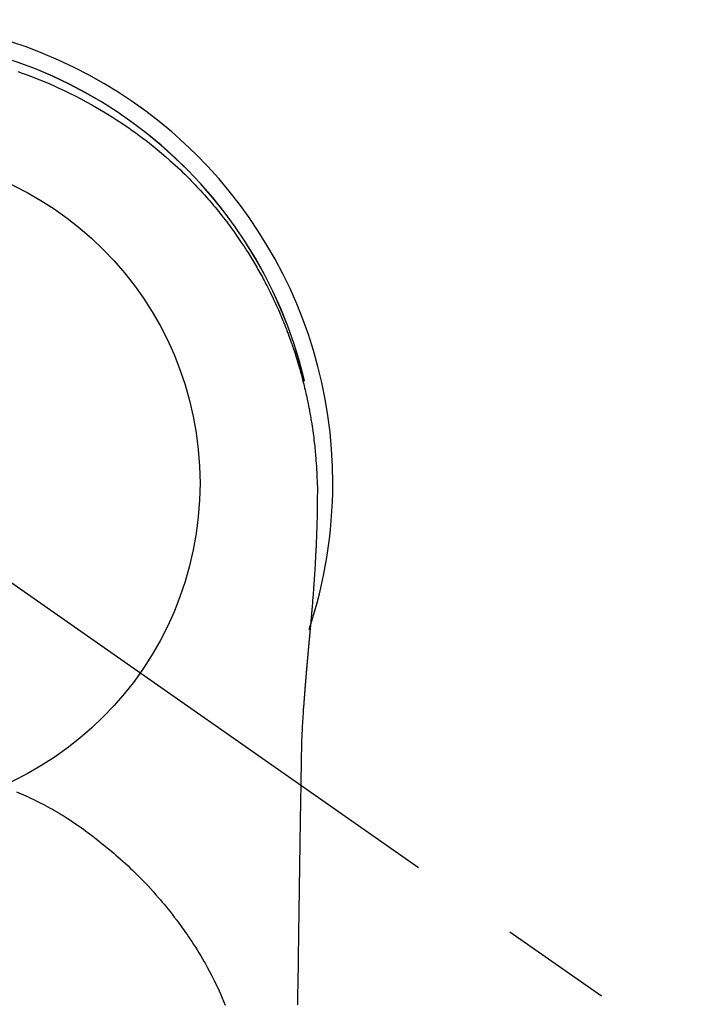
# Model space of a CAD drawing. Extents: x 0 to 26473, y -25 to 8845.
# Drawn here: x 16153 to 16192, y 6764 to 6819 of the extents above; entities that cross this region are included whole.
import ezdxf

# ---------------------------------------------------------------- set-up
doc = ezdxf.new("R2010")
doc.units = 0
doc.header["$LTSCALE"] = 50
doc.header["$MEASUREMENT"] = 0
doc.linetypes.add('CENTER2', pattern=[1.125, 0.75, -0.125, 0.125, -0.125])
doc.layers.get('0').update_dxf_attribs({"linetype": 'CONTINUOUS'})
doc.layers.get('DEFPOINTS').update_dxf_attribs({"color": 146, "linetype": 'CONTINUOUS'})
doc.layers.add('150-機器', color=8, linetype='CONTINUOUS')
doc.layers.add('160-文字', color=254, linetype='CONTINUOUS')
doc.styles.add('KH001', font='txt')
doc.dimstyles.new('KH1xx030', dxfattribs={"dimscale": 30, "dimtxt": 2, "dimasz": 0.6, "dimexe": 0.3, "dimexo": 1.2, "dimgap": 0.5, "dimtad": 3, "dimdec": 1, "dimdsep": 46, "dimlunit": 6, "dimtxsty": 'KH001', "dimblk": 'DOT', "dimcen": 1, "dimdle": 1, "dimclrd": 256, "dimclre": 256, "dimclrt": 256, "dimadec": 0, "dimazin": 0, "dimtfac": 1, "dimtdec": 1, "dimtix": 1, "dimtmove": 2, "dimatfit": 3, "dimldrblk": 'CLOSEDBLANK', "dimfxl": 1, "dimtolj": 1, "dimtzin": 0, "dimlwd": -1, "dimlwe": -1, "dimarcsym": 0})

# ---------------------------------------------------------------- blocks, each defined once
blk = doc.blocks.new('_ClosedBlank')
at = {"color": 0, "linetype": 'ByBlock', "lineweight": -2}
for p, q in [((-1, 0.1667), (0, 0)), ((-1, 0.1667), (-1, -0.1667)), ((0, 0), (-1, -0.1667))]:
    blk.add_line(p, q, dxfattribs=at)
blk = doc.blocks.new('_Dot')
at = {"color": 0, "linetype": 'ByBlock', "lineweight": -2}
blk.add_line((-0.5, 0), (-1, 0), dxfattribs=at)
at = {"color": 0, "linetype": 'ByBlock', "const_width": 0.5}
blk.add_lwpolyline([(-0.25, 0, 1), (0.25, 0, 1)], format="xyb", close=True, dxfattribs=at)
blk = doc.blocks.new('F402_H')
at = {"layer": '150-機器', "color": 13, "linetype": 'CENTER2'}
blk.add_line((0, 0), (244.018, -170.863), dxfattribs=at)
at = {"layer": '150-機器', "color": 13, "linetype": 'Continuous'}
for points in [[(8.31, 23.029), (8.54, 22.948), (8.768, 22.865), (9.078, 22.749), (9.386, 22.629), (9.693, 22.505), (9.998, 22.377), (10.301, 22.245), (10.602, 22.109), (10.901, 21.969), (11.198, 21.825), (11.513, 21.668), (11.825, 21.507), (12.136, 21.341), (12.444, 21.171), (12.673, 21.04), (12.9, 20.908), (13.126, 20.773), (13.351, 20.635), (13.593, 20.484), (13.833, 20.33), (14.072, 20.174), (14.309, 20.015), (14.508, 19.878), (14.705, 19.739), (14.902, 19.599), (15.097, 19.456), (15.292, 19.311), (15.486, 19.164), (15.678, 19.015), (15.869, 18.864), (16.109, 18.668), (16.347, 18.469), (16.583, 18.267), (16.816, 18.062), (16.964, 17.929), (17.11, 17.796), (17.256, 17.661), (17.4, 17.524), (17.528, 17.403), (17.654, 17.28), (17.779, 17.156), (17.903, 17.031), (18.011, 16.922), (18.118, 16.812), (18.224, 16.701), (18.33, 16.589), (18.434, 16.477), (18.538, 16.365), (18.641, 16.251), (18.743, 16.138), (18.845, 16.023), (18.946, 15.908), (19.046, 15.793), (19.146, 15.676), (19.244, 15.56), (19.342, 15.442), (19.439, 15.324), (19.535, 15.206), (19.63, 15.087), (19.725, 14.967), (19.819, 14.847), (19.912, 14.726), (19.991, 14.622), (20.07, 14.518), (20.148, 14.413), (20.225, 14.308), (20.286, 14.224), (20.346, 14.14), (20.407, 14.056), (20.466, 13.971), (20.581, 13.807), (20.695, 13.641), (20.807, 13.475), (20.918, 13.308), (20.966, 13.235), (21.013, 13.162), (21.061, 13.09), (21.108, 13.016), (21.166, 12.925), (21.224, 12.833), (21.281, 12.741), (21.338, 12.648), (21.394, 12.556), (21.45, 12.463), (21.505, 12.37), (21.56, 12.276), (21.615, 12.183), (21.67, 12.089), (21.724, 11.995), (21.777, 11.901), (21.831, 11.806), (21.884, 11.712), (21.936, 11.617), (21.988, 11.521), (22.04, 11.426), (22.091, 11.331), (22.141, 11.235), (22.191, 11.139), (22.231, 11.062), (22.271, 10.985), (22.31, 10.908), (22.349, 10.83), (22.417, 10.694), (22.484, 10.558), (22.55, 10.422), (22.616, 10.285), (22.671, 10.167), (22.726, 10.049), (22.78, 9.931), (22.833, 9.812), (22.886, 9.693), (22.938, 9.574), (22.99, 9.455), (23.041, 9.335), (23.082, 9.235), (23.124, 9.135), (23.165, 9.034), (23.206, 8.934), (23.238, 8.853), (23.27, 8.773), (23.302, 8.692), (23.333, 8.611), (23.357, 8.55), (23.38, 8.49), (23.403, 8.429), (23.426, 8.368), (23.472, 8.246), (23.516, 8.123), (23.56, 8.001), (23.604, 7.878), (23.633, 7.796), (23.661, 7.714), (23.69, 7.632), (23.718, 7.55), (23.759, 7.426), (23.799, 7.303), (23.839, 7.178), (23.878, 7.054), (23.917, 6.93), (23.955, 6.805), (23.993, 6.681), (24.03, 6.556), (24.054, 6.472), (24.078, 6.388), (24.102, 6.304), (24.126, 6.22), (24.172, 6.053), (24.216, 5.884), (24.26, 5.716), (24.302, 5.547), (24.328, 5.441), (24.354, 5.336), (24.379, 5.23), (24.403, 5.123), (24.428, 5.017), (24.452, 4.911), (24.475, 4.804), (24.498, 4.698), (24.515, 4.612), (24.533, 4.527), (24.55, 4.441), (24.567, 4.355), (24.576, 4.313), (24.585, 4.27), (24.593, 4.228), (24.601, 4.185), (24.61, 4.142), (24.618, 4.099), (24.625, 4.056), (24.633, 4.013), (24.649, 3.927), (24.664, 3.841), (24.679, 3.755), (24.694, 3.669), (24.709, 3.583), (24.723, 3.497), (24.737, 3.411), (24.751, 3.324), (24.771, 3.194), (24.79, 3.065), (24.809, 2.935), (24.827, 2.805), (24.844, 2.674), (24.86, 2.544), (24.876, 2.413), (24.892, 2.283), (24.904, 2.174), (24.916, 2.065), (24.927, 1.956), (24.938, 1.847), (24.949, 1.737), (24.959, 1.628), (24.968, 1.519), (24.977, 1.409), (24.989, 1.256), (25, 1.103), (25.011, 0.949), (25.02, 0.796), (25.024, 0.73), (25.028, 0.664), (25.031, 0.598), (25.034, 0.533), (25.038, 0.445), (25.041, 0.357), (25.044, 0.269), (25.048, 0.18), (25.053, 0.092), (25.058, 0.003), (25.062, -0.085), (25.065, -0.174), (25.066, -0.242), (25.066, -0.311), (25.066, -0.38), (25.065, -0.449), (25.065, -0.557), (25.064, -0.664), (25.064, -0.772), (25.063, -0.88), (25.063, -0.958), (25.062, -1.036), (25.061, -1.114), (25.06, -1.192), (25.059, -1.246), (25.059, -1.3), (25.058, -1.353), (25.057, -1.407), (25.056, -1.491), (25.054, -1.575), (25.053, -1.659), (25.051, -1.743), (25.05, -1.81), (25.049, -1.876), (25.048, -1.942), (25.046, -2.009), (25.044, -2.087), (25.042, -2.165), (25.04, -2.243), (25.037, -2.321), (25.035, -2.391), (25.033, -2.46), (25.031, -2.53), (25.029, -2.6), (25.026, -2.681), (25.023, -2.762), (25.02, -2.842), (25.017, -2.923), (25.015, -2.989), (25.012, -3.054), (25.01, -3.119), (25.007, -3.185), (25.005, -3.25), (25.002, -3.316), (24.999, -3.381), (24.996, -3.447), (24.993, -3.519), (24.99, -3.591), (24.986, -3.663), (24.982, -3.735), (24.98, -3.79), (24.977, -3.844), (24.974, -3.899), (24.971, -3.954), (24.967, -4.046), (24.962, -4.138), (24.957, -4.23), (24.952, -4.323), (24.949, -4.378), (24.946, -4.434), (24.943, -4.489), (24.939, -4.545), (24.935, -4.618), (24.931, -4.69), (24.927, -4.763), (24.923, -4.835), (24.917, -4.922), (24.912, -5.009), (24.906, -5.096), (24.901, -5.183), (24.894, -5.282), (24.887, -5.381), (24.881, -5.48), (24.874, -5.579), (24.87, -5.634), (24.866, -5.689), (24.862, -5.745), (24.858, -5.8), (24.852, -5.874), (24.847, -5.948), (24.842, -6.022), (24.837, -6.096), (24.83, -6.181), (24.824, -6.265), (24.817, -6.35), (24.811, -6.435), (24.803, -6.536), (24.794, -6.638), (24.786, -6.739), (24.778, -6.841)], [(24.347, 5.709), (24.345, 5.717), (24.344, 5.72), (24.343, 5.724), (24.342, 5.728), (24.341, 5.731), (24.341, 5.735), (24.34, 5.739), (24.339, 5.742), (24.338, 5.746), (24.337, 5.75), (24.336, 5.753), (24.336, 5.757), (24.335, 5.76), (24.334, 5.764), (24.333, 5.768), (24.332, 5.771), (24.331, 5.775), (24.33, 5.779), (24.33, 5.782), (24.329, 5.786), (24.328, 5.789), (24.327, 5.793), (24.326, 5.797), (24.325, 5.8), (24.324, 5.804), (24.323, 5.808), (24.323, 5.811), (24.322, 5.815), (24.321, 5.819), (24.32, 5.822), (24.319, 5.826), (24.318, 5.829), (24.317, 5.833), (24.317, 5.836), (24.316, 5.839), (24.315, 5.843), (24.314, 5.847), (24.313, 5.85), (24.312, 5.854), (24.311, 5.858), (24.31, 5.861), (24.31, 5.865), (24.309, 5.868), (24.308, 5.872), (24.307, 5.876), (24.306, 5.879), (24.305, 5.883), (24.304, 5.887), (24.303, 5.89), (24.303, 5.894), (24.302, 5.897), (24.301, 5.901), (24.3, 5.905), (24.299, 5.908), (24.298, 5.912), (24.297, 5.916), (24.296, 5.919), (24.296, 5.923), (24.295, 5.927), (24.294, 5.93), (24.293, 5.934), (24.292, 5.937), (24.291, 5.941), (24.29, 5.945), (24.289, 5.948), (24.289, 5.952), (24.288, 5.956), (24.287, 5.959), (24.286, 5.963), (24.285, 5.967), (24.284, 5.97), (24.283, 5.974), (24.282, 5.977), (24.281, 5.981), (24.281, 5.985), (24.28, 5.988), (24.279, 5.992), (24.278, 5.996), (24.277, 5.999), (24.276, 6.003), (24.275, 6.007), (24.274, 6.01), (24.273, 6.014), (24.272, 6.017), (24.272, 6.021), (24.271, 6.025), (24.27, 6.028), (24.269, 6.032), (24.268, 6.036), (24.267, 6.039), (24.266, 6.043), (24.265, 6.047), (24.264, 6.05), (24.263, 6.054), (24.263, 6.057), (24.262, 6.061), (24.261, 6.065), (24.26, 6.068), (24.259, 6.072), (24.258, 6.076), (24.257, 6.079), (24.256, 6.083), (24.255, 6.087), (24.254, 6.09), (24.253, 6.094), (24.253, 6.097), (24.252, 6.101), (24.251, 6.105), (24.25, 6.108), (24.249, 6.112), (24.248, 6.116), (24.247, 6.119), (24.246, 6.123), (24.245, 6.127), (24.244, 6.13), (24.243, 6.134), (24.243, 6.137), (24.242, 6.141), (24.241, 6.145), (24.24, 6.148), (24.239, 6.152), (24.238, 6.156), (24.237, 6.159), (24.236, 6.163), (24.235, 6.167), (24.234, 6.17), (24.233, 6.174), (24.232, 6.177), (24.232, 6.181), (24.231, 6.185), (24.23, 6.188), (24.229, 6.192), (24.228, 6.196), (24.227, 6.199), (24.226, 6.203), (24.225, 6.207), (24.224, 6.21), (24.223, 6.213), (24.222, 6.216), (24.221, 6.22), (24.22, 6.224), (24.219, 6.227), (24.219, 6.231), (24.218, 6.235), (24.217, 6.238), (24.216, 6.242), (24.215, 6.245), (24.214, 6.249), (24.213, 6.253), (24.212, 6.256), (24.211, 6.26), (24.21, 6.264), (24.209, 6.267), (24.208, 6.271), (24.207, 6.275), (24.206, 6.278), (24.205, 6.282), (24.204, 6.285), (24.204, 6.289), (24.203, 6.293), (24.202, 6.296), (24.201, 6.3), (24.2, 6.304), (24.199, 6.307), (24.198, 6.311), (24.197, 6.315), (24.196, 6.318), (24.195, 6.322), (24.194, 6.325), (24.193, 6.329), (24.192, 6.333), (24.191, 6.336), (24.19, 6.34), (24.189, 6.344), (24.188, 6.347), (24.187, 6.351), (24.187, 6.355), (24.186, 6.358), (24.185, 6.362), (24.184, 6.365), (24.183, 6.369), (24.182, 6.373), (24.181, 6.376), (24.18, 6.38), (24.179, 6.384), (24.178, 6.387), (24.177, 6.391), (24.176, 6.394), (24.175, 6.398), (24.174, 6.402), (24.173, 6.405), (24.172, 6.409), (24.171, 6.413), (24.17, 6.416), (24.169, 6.42), (24.168, 6.424), (24.167, 6.427), (24.166, 6.431), (24.165, 6.434), (24.165, 6.438), (24.164, 6.442), (24.163, 6.445), (24.162, 6.449), (24.161, 6.453), (24.16, 6.456), (24.159, 6.46), (24.158, 6.464), (24.157, 6.467), (24.156, 6.471), (24.155, 6.474), (24.154, 6.478), (24.153, 6.482), (24.152, 6.485), (24.151, 6.489), (24.15, 6.493), (24.149, 6.496), (24.148, 6.5), (24.147, 6.503), (24.146, 6.507), (24.145, 6.511), (24.144, 6.514), (24.143, 6.518), (24.142, 6.522), (24.141, 6.525), (24.14, 6.529), (24.139, 6.532), (24.138, 6.536), (24.137, 6.54), (24.136, 6.543), (24.135, 6.547), (24.134, 6.551), (24.133, 6.554), (24.132, 6.558), (24.131, 6.562), (24.13, 6.565), (24.129, 6.569), (24.128, 6.572), (24.127, 6.576), (24.127, 6.58), (24.126, 6.583), (24.125, 6.587), (24.124, 6.59), (24.123, 6.593), (24.122, 6.597), (24.121, 6.6), (24.12, 6.604), (24.119, 6.608), (24.118, 6.611), (24.117, 6.615), (24.116, 6.619), (24.115, 6.622), (24.114, 6.626), (24.113, 6.629), (24.112, 6.633), (24.111, 6.637), (24.11, 6.64), (24.109, 6.644), (24.108, 6.648), (24.107, 6.651), (24.106, 6.655), (24.105, 6.658), (24.104, 6.662), (24.103, 6.666), (24.102, 6.669), (24.101, 6.673), (24.1, 6.677), (24.099, 6.68), (24.098, 6.684), (24.097, 6.687), (24.096, 6.691), (24.095, 6.695), (24.094, 6.698), (24.093, 6.702), (24.092, 6.706), (24.091, 6.709), (24.09, 6.713), (24.089, 6.716), (24.088, 6.72), (24.087, 6.724), (24.086, 6.727), (24.085, 6.731), (24.084, 6.735), (24.083, 6.738), (24.082, 6.742), (24.081, 6.745), (24.08, 6.749), (24.079, 6.753), (24.078, 6.756), (24.077, 6.76), (24.076, 6.764), (24.074, 6.767), (24.073, 6.771), (24.072, 6.774), (24.071, 6.778), (24.07, 6.782), (24.069, 6.785), (24.069, 6.789), (24.068, 6.793), (24.067, 6.796), (24.066, 6.8), (24.065, 6.803), (24.064, 6.807), (24.063, 6.811), (24.062, 6.814), (24.061, 6.818), (24.06, 6.821), (24.059, 6.825), (24.058, 6.829), (24.057, 6.832), (24.056, 6.836), (24.055, 6.84), (24.054, 6.843), (24.053, 6.847), (24.052, 6.85), (24.051, 6.854), (24.05, 6.858), (24.049, 6.861), (24.048, 6.865), (24.047, 6.869), (24.046, 6.872), (24.045, 6.876), (24.044, 6.879), (24.043, 6.883), (24.042, 6.887), (24.041, 6.89), (24.04, 6.894), (24.039, 6.897), (24.038, 6.901), (24.037, 6.905), (24.036, 6.908), (24.034, 6.912), (24.033, 6.916), (24.032, 6.919), (24.031, 6.923), (24.03, 6.926), (24.029, 6.93), (24.028, 6.934), (24.027, 6.937), (24.026, 6.941), (24.025, 6.944), (24.024, 6.948), (24.023, 6.952), (24.022, 6.955), (24.021, 6.959), (24.02, 6.963), (24.019, 6.965), (24.018, 6.969), (24.017, 6.972), (24.016, 6.976), (24.015, 6.98), (24.014, 6.983), (24.013, 6.987), (24.012, 6.99), (24.01, 6.994), (24.009, 6.998), (24.008, 7.001), (24.007, 7.005), (24.006, 7.009), (24.005, 7.012), (24.004, 7.016), (24.003, 7.019), (24.002, 7.023), (24.001, 7.027), (24, 7.03), (23.999, 7.034), (23.998, 7.037), (23.997, 7.041), (23.996, 7.045), (23.995, 7.048), (23.994, 7.052), (23.993, 7.055), (23.991, 7.059), (23.99, 7.063), (23.989, 7.066), (23.988, 7.07), (23.987, 7.074), (23.986, 7.077), (23.985, 7.081), (23.984, 7.084), (23.983, 7.088), (23.982, 7.092), (23.981, 7.095), (23.98, 7.099), (23.979, 7.102), (23.978, 7.106), (23.977, 7.11), (23.976, 7.113), (23.974, 7.117), (23.973, 7.12), (23.972, 7.124), (23.971, 7.128), (23.97, 7.131), (23.969, 7.135), (23.968, 7.138), (23.967, 7.142), (23.966, 7.146), (23.965, 7.149), (23.964, 7.153), (23.963, 7.157), (23.962, 7.16), (23.961, 7.164), (23.959, 7.167), (23.958, 7.171), (23.957, 7.175), (23.956, 7.178), (23.955, 7.182), (23.954, 7.185), (23.953, 7.189), (23.952, 7.193), (23.951, 7.196), (23.95, 7.2), (23.949, 7.203), (23.948, 7.207), (23.947, 7.211), (23.945, 7.214), (23.944, 7.218), (23.943, 7.221), (23.942, 7.225), (23.941, 7.229), (23.94, 7.232), (23.939, 7.236), (23.938, 7.239), (23.937, 7.243), (23.936, 7.247), (23.935, 7.25), (23.933, 7.254), (23.932, 7.257), (23.931, 7.261), (23.93, 7.265), (23.929, 7.268), (23.928, 7.272), (23.927, 7.275), (23.926, 7.279), (23.925, 7.283), (23.924, 7.286), (23.923, 7.29), (23.921, 7.293), (23.92, 7.297), (23.919, 7.301), (23.918, 7.304), (23.917, 7.308), (23.916, 7.311), (23.915, 7.315), (23.914, 7.319), (23.913, 7.322), (23.912, 7.326), (23.91, 7.33), (23.909, 7.333), (23.908, 7.337), (23.907, 7.34), (23.906, 7.343), (23.905, 7.347), (23.904, 7.35), (23.903, 7.354), (23.902, 7.357), (23.901, 7.361), (23.899, 7.365), (23.898, 7.368), (23.897, 7.372), (23.896, 7.375), (23.895, 7.379), (23.894, 7.382), (23.893, 7.386), (23.892, 7.39), (23.891, 7.393), (23.889, 7.397), (23.888, 7.4), (23.887, 7.404), (23.886, 7.408), (23.885, 7.411), (23.884, 7.415), (23.883, 7.418), (23.882, 7.422), (23.881, 7.426), (23.879, 7.429), (23.878, 7.433), (23.877, 7.436), (23.876, 7.44), (23.875, 7.444), (23.874, 7.447), (23.873, 7.451), (23.872, 7.454), (23.87, 7.458), (23.869, 7.462), (23.868, 7.465), (23.867, 7.469), (23.866, 7.472), (23.865, 7.476), (23.864, 7.48), (23.863, 7.483), (23.861, 7.487), (23.86, 7.49), (23.859, 7.494), (23.858, 7.498), (23.857, 7.501), (23.856, 7.505), (23.855, 7.508), (23.854, 7.512), (23.852, 7.515), (23.851, 7.519), (23.85, 7.522), (23.849, 7.525), (23.848, 7.529), (23.847, 7.532), (23.846, 7.534), (23.846, 7.537), (23.845, 7.539), (23.844, 7.542), (23.843, 7.544), (23.842, 7.549), (23.838, 7.562)], [(24.778, -6.841), (24.778, -6.848), (24.777, -6.855), (24.776, -6.862), (24.776, -6.869), (24.775, -6.876), (24.775, -6.883), (24.774, -6.89), (24.774, -6.897), (24.773, -6.904), (24.772, -6.911), (24.772, -6.918), (24.771, -6.925), (24.771, -6.932), (24.77, -6.938), (24.77, -6.945), (24.769, -6.952), (24.768, -6.959), (24.768, -6.966), (24.767, -6.973), (24.767, -6.98), (24.766, -6.986), (24.765, -6.994), (24.765, -7.001), (24.764, -7.008), (24.764, -7.015), (24.763, -7.022), (24.763, -7.029), (24.762, -7.036), (24.761, -7.043), (24.761, -7.05), (24.76, -7.057), (24.76, -7.064), (24.759, -7.071), (24.758, -7.078), (24.758, -7.085), (24.757, -7.092), (24.757, -7.099), (24.756, -7.106), (24.755, -7.113), (24.755, -7.121), (24.754, -7.128), (24.754, -7.135), (24.753, -7.142), (24.752, -7.149), (24.752, -7.156), (24.751, -7.163), (24.75, -7.17), (24.75, -7.177), (24.749, -7.185), (24.749, -7.192), (24.748, -7.199), (24.747, -7.206), (24.747, -7.213), (24.746, -7.22), (24.746, -7.227), (24.745, -7.234), (24.744, -7.242), (24.744, -7.249), (24.743, -7.256), (24.742, -7.263), (24.742, -7.27), (24.741, -7.277), (24.741, -7.285), (24.74, -7.292), (24.739, -7.299), (24.739, -7.306), (24.738, -7.313), (24.737, -7.321), (24.737, -7.328), (24.736, -7.335), (24.736, -7.342), (24.735, -7.349), (24.734, -7.357), (24.734, -7.363), (24.733, -7.37), (24.732, -7.377), (24.732, -7.384), (24.731, -7.392), (24.731, -7.399), (24.73, -7.406), (24.729, -7.413), (24.729, -7.421), (24.728, -7.428), (24.727, -7.435), (24.727, -7.442), (24.726, -7.45), (24.725, -7.457), (24.725, -7.464), (24.724, -7.471), (24.724, -7.479), (24.723, -7.486), (24.722, -7.493), (24.722, -7.5), (24.721, -7.508), (24.72, -7.515), (24.72, -7.522), (24.719, -7.53), (24.718, -7.537), (24.718, -7.544), (24.717, -7.552), (24.716, -7.559), (24.716, -7.566), (24.715, -7.574), (24.714, -7.581), (24.714, -7.588), (24.713, -7.595), (24.713, -7.603), (24.712, -7.61), (24.711, -7.617), (24.711, -7.625), (24.71, -7.632), (24.709, -7.64), (24.709, -7.647), (24.708, -7.654), (24.707, -7.662), (24.707, -7.669), (24.706, -7.676), (24.705, -7.684), (24.705, -7.691), (24.704, -7.698), (24.703, -7.706), (24.703, -7.713), (24.702, -7.721), (24.701, -7.728), (24.701, -7.734), (24.7, -7.742), (24.699, -7.749), (24.699, -7.757), (24.698, -7.764), (24.697, -7.771), (24.697, -7.779), (24.696, -7.786), (24.695, -7.794), (24.695, -7.801), (24.694, -7.809), (24.693, -7.816), (24.693, -7.824), (24.692, -7.831), (24.691, -7.838), (24.691, -7.846), (24.69, -7.853), (24.689, -7.861), (24.689, -7.868), (24.688, -7.876), (24.687, -7.883), (24.687, -7.891), (24.686, -7.898), (24.685, -7.906), (24.685, -7.913), (24.684, -7.921), (24.683, -7.928), (24.682, -7.936), (24.682, -7.943), (24.681, -7.951), (24.68, -7.958), (24.68, -7.966), (24.679, -7.973), (24.678, -7.981), (24.678, -7.988), (24.677, -7.996), (24.676, -8.003), (24.676, -8.011), (24.675, -8.018), (24.674, -8.026), (24.674, -8.033), (24.673, -8.041), (24.672, -8.048), (24.672, -8.056), (24.671, -8.064), (24.67, -8.071), (24.669, -8.079), (24.669, -8.086), (24.668, -8.094), (24.667, -8.101), (24.667, -8.109), (24.666, -8.116), (24.665, -8.123), (24.665, -8.131), (24.664, -8.138), (24.663, -8.146), (24.663, -8.154), (24.662, -8.161), (24.661, -8.169), (24.66, -8.176), (24.66, -8.184), (24.659, -8.192), (24.658, -8.199), (24.658, -8.207), (24.657, -8.215), (24.656, -8.222), (24.656, -8.23), (24.655, -8.237), (24.654, -8.245), (24.653, -8.253), (24.653, -8.26), (24.652, -8.268), (24.651, -8.276), (24.651, -8.283), (24.65, -8.291), (24.649, -8.299), (24.648, -8.306), (24.648, -8.314), (24.647, -8.322), (24.646, -8.329), (24.646, -8.337), (24.645, -8.345), (24.644, -8.352), (24.644, -8.36), (24.643, -8.368), (24.642, -8.376), (24.641, -8.383), (24.641, -8.391), (24.64, -8.399), (24.639, -8.406), (24.639, -8.414), (24.638, -8.422), (24.637, -8.43), (24.636, -8.437), (24.636, -8.445), (24.635, -8.453), (24.634, -8.461), (24.634, -8.468), (24.633, -8.476), (24.632, -8.484), (24.631, -8.491), (24.631, -8.498), (24.63, -8.506), (24.629, -8.514), (24.629, -8.522), (24.628, -8.529), (24.627, -8.537), (24.626, -8.545), (24.626, -8.553), (24.625, -8.561), (24.624, -8.568), (24.624, -8.576), (24.623, -8.584), (24.622, -8.592), (24.621, -8.6), (24.621, -8.607), (24.62, -8.615), (24.619, -8.623), (24.618, -8.631), (24.618, -8.639), (24.617, -8.647), (24.616, -8.654), (24.616, -8.662), (24.615, -8.67), (24.614, -8.678), (24.613, -8.686), (24.613, -8.694), (24.612, -8.701), (24.611, -8.709), (24.611, -8.717), (24.61, -8.725), (24.609, -8.733), (24.608, -8.741), (24.608, -8.749), (24.607, -8.757), (24.606, -8.764), (24.605, -8.772), (24.605, -8.78), (24.604, -8.788), (24.603, -8.796), (24.603, -8.804), (24.602, -8.812), (24.601, -8.82), (24.6, -8.828), (24.6, -8.836), (24.599, -8.844), (24.598, -8.851), (24.597, -8.859), (24.597, -8.866), (24.596, -8.874), (24.595, -8.882), (24.594, -8.89), (24.594, -8.898), (24.593, -8.906), (24.592, -8.914), (24.592, -8.922), (24.591, -8.93), (24.59, -8.938), (24.589, -8.946), (24.589, -8.954), (24.588, -8.962), (24.587, -8.97), (24.586, -8.978), (24.586, -8.986), (24.585, -8.994), (24.584, -9.002), (24.583, -9.01), (24.583, -9.018), (24.582, -9.026), (24.581, -9.034), (24.581, -9.042), (24.58, -9.05), (24.579, -9.058), (24.578, -9.066), (24.578, -9.074), (24.577, -9.082), (24.576, -9.09), (24.575, -9.098), (24.575, -9.106), (24.574, -9.114), (24.573, -9.122), (24.572, -9.13), (24.572, -9.138), (24.571, -9.146), (24.57, -9.154), (24.569, -9.162), (24.569, -9.17), (24.568, -9.178), (24.567, -9.186), (24.566, -9.195), (24.566, -9.203), (24.565, -9.211), (24.564, -9.219), (24.564, -9.227), (24.563, -9.235), (24.562, -9.242), (24.561, -9.25), (24.561, -9.258), (24.56, -9.266), (24.559, -9.275), (24.558, -9.283), (24.558, -9.291), (24.557, -9.299), (24.556, -9.307), (24.555, -9.315), (24.555, -9.323), (24.554, -9.331), (24.553, -9.34), (24.552, -9.348), (24.552, -9.356), (24.551, -9.364), (24.55, -9.372), (24.549, -9.38), (24.549, -9.388), (24.548, -9.397), (24.548, -9.405), (24.547, -9.413), (24.547, -9.421), (24.546, -9.429), (24.545, -9.438), (24.544, -9.446), (24.544, -9.454), (24.543, -9.462), (24.542, -9.47), (24.541, -9.479), (24.541, -9.487), (24.54, -9.495), (24.539, -9.503), (24.538, -9.511), (24.538, -9.52), (24.537, -9.528), (24.536, -9.536), (24.536, -9.544), (24.535, -9.552), (24.534, -9.561), (24.533, -9.569), (24.533, -9.577), (24.532, -9.585), (24.531, -9.594), (24.53, -9.602), (24.53, -9.61), (24.529, -9.618), (24.528, -9.626), (24.527, -9.634), (24.527, -9.642), (24.526, -9.651), (24.525, -9.659), (24.524, -9.667), (24.524, -9.675), (24.523, -9.684), (24.522, -9.692), (24.521, -9.7), (24.521, -9.709), (24.52, -9.717), (24.519, -9.725), (24.518, -9.733), (24.518, -9.742), (24.517, -9.75), (24.516, -9.758), (24.515, -9.767), (24.515, -9.775), (24.514, -9.783), (24.513, -9.792), (24.512, -9.8), (24.512, -9.808), (24.511, -9.817), (24.51, -9.825), (24.509, -9.833), (24.509, -9.842), (24.508, -9.85), (24.507, -9.859), (24.506, -9.867), (24.506, -9.875), (24.505, -9.884), (24.504, -9.892), (24.503, -9.9), (24.503, -9.909), (24.502, -9.917), (24.501, -9.926), (24.5, -9.934), (24.5, -9.942), (24.499, -9.951), (24.498, -9.959), (24.497, -9.968), (24.497, -9.976), (24.496, -9.984), (24.495, -9.993), (24.494, -10), (24.494, -10.009), (24.493, -10.017), (24.492, -10.026), (24.491, -10.034), (24.491, -10.042), (24.49, -10.051), (24.489, -10.059), (24.488, -10.068), (24.488, -10.076), (24.487, -10.085), (24.486, -10.093), (24.485, -10.102), (24.485, -10.11), (24.484, -10.119), (24.483, -10.127), (24.482, -10.135), (24.482, -10.144), (24.481, -10.152), (24.48, -10.161), (24.479, -10.169), (24.479, -10.178), (24.478, -10.186), (24.477, -10.195), (24.476, -10.203), (24.476, -10.212), (24.475, -10.22), (24.474, -10.229), (24.474, -10.237), (24.473, -10.246), (24.472, -10.255), (24.471, -10.263), (24.471, -10.272), (24.47, -10.28), (24.469, -10.289), (24.468, -10.297), (24.468, -10.306), (24.467, -10.314), (24.466, -10.323), (24.465, -10.331), (24.465, -10.34), (24.464, -10.349), (24.463, -10.357), (24.462, -10.366), (24.462, -10.373), (24.461, -10.382), (24.46, -10.39), (24.459, -10.399), (24.459, -10.408), (24.458, -10.416), (24.457, -10.425), (24.456, -10.433), (24.456, -10.442), (24.455, -10.451), (24.454, -10.459), (24.453, -10.468), (24.453, -10.476), (24.452, -10.485), (24.451, -10.494), (24.45, -10.502), (24.45, -10.511), (24.449, -10.52), (24.448, -10.528), (24.448, -10.537), (24.447, -10.546), (24.446, -10.554), (24.445, -10.563), (24.445, -10.571), (24.444, -10.58), (24.443, -10.589), (24.442, -10.597), (24.442, -10.606), (24.441, -10.615), (24.44, -10.623), (24.439, -10.632), (24.439, -10.641), (24.438, -10.65), (24.437, -10.658), (24.436, -10.667), (24.436, -10.676), (24.435, -10.684), (24.434, -10.693), (24.434, -10.702), (24.433, -10.71), (24.432, -10.719), (24.431, -10.728), (24.431, -10.737), (24.43, -10.745), (24.429, -10.753), (24.428, -10.762), (24.428, -10.77), (24.427, -10.779), (24.426, -10.788), (24.425, -10.797), (24.425, -10.805), (24.424, -10.814), (24.423, -10.823), (24.422, -10.832), (24.422, -10.84), (24.421, -10.849), (24.42, -10.858), (24.42, -10.867), (24.419, -10.876), (24.418, -10.884), (24.417, -10.893), (24.417, -10.902), (24.416, -10.911), (24.415, -10.919), (24.414, -10.928), (24.414, -10.937), (24.413, -10.946), (24.412, -10.955), (24.412, -10.964), (24.411, -10.972), (24.41, -10.981), (24.409, -10.99), (24.409, -10.999), (24.408, -11.008), (24.407, -11.016), (24.406, -11.025), (24.406, -11.034), (24.405, -11.043), (24.404, -11.052), (24.404, -11.061), (24.403, -11.069), (24.402, -11.078), (24.401, -11.087), (24.401, -11.096), (24.4, -11.105), (24.399, -11.114), (24.399, -11.123), (24.398, -11.131), (24.397, -11.139), (24.396, -11.148), (24.396, -11.157), (24.395, -11.166), (24.394, -11.175), (24.393, -11.184), (24.393, -11.193), (24.392, -11.202), (24.391, -11.211), (24.391, -11.219), (24.39, -11.228), (24.389, -11.237), (24.388, -11.246), (24.388, -11.255), (24.387, -11.264), (24.386, -11.273), (24.386, -11.282), (24.385, -11.291), (24.384, -11.3), (24.383, -11.309), (24.383, -11.318), (24.382, -11.327), (24.381, -11.336), (24.381, -11.345), (24.38, -11.354), (24.379, -11.363), (24.378, -11.371), (24.378, -11.38), (24.377, -11.389), (24.376, -11.398), (24.376, -11.407), (24.375, -11.416), (24.374, -11.425), (24.373, -11.434), (24.373, -11.443), (24.372, -11.452), (24.371, -11.461), (24.371, -11.47), (24.37, -11.479), (24.369, -11.488), (24.369, -11.497), (24.368, -11.505), (24.367, -11.514), (24.366, -11.523), (24.366, -11.532), (24.365, -11.542), (24.364, -11.551), (24.364, -11.56), (24.363, -11.569), (24.362, -11.578), (24.362, -11.587), (24.361, -11.596), (24.36, -11.605), (24.359, -11.614), (24.359, -11.623), (24.358, -11.632), (24.357, -11.641), (24.357, -11.65), (24.356, -11.659), (24.355, -11.668), (24.355, -11.677), (24.354, -11.686), (24.353, -11.696), (24.352, -11.705), (24.352, -11.714), (24.351, -11.723), (24.35, -11.732), (24.35, -11.741), (24.349, -11.75), (24.348, -11.759), (24.348, -11.768), (24.347, -11.777), (24.346, -11.787), (24.346, -11.796), (24.345, -11.805), (24.344, -11.814), (24.343, -11.823), (24.343, -11.832), (24.342, -11.841), (24.341, -11.851), (24.341, -11.86), (24.34, -11.869), (24.339, -11.878), (24.339, -11.886), (24.338, -11.895), (24.337, -11.904), (24.337, -11.914), (24.336, -11.923), (24.335, -11.932), (24.335, -11.941), (24.334, -11.95), (24.333, -11.96), (24.333, -11.969), (24.332, -11.978), (24.331, -11.987), (24.33, -11.996), (24.33, -12.006), (24.329, -12.015), (24.328, -12.024), (24.328, -12.033), (24.327, -12.042), (24.326, -12.052), (24.326, -12.061), (24.325, -12.07), (24.324, -12.079), (24.324, -12.089), (24.323, -12.098), (24.322, -12.107), (24.322, -12.116), (24.321, -12.126), (24.32, -12.135), (24.32, -12.144), (24.319, -12.153), (24.318, -12.163), (24.318, -12.172), (24.317, -12.181), (24.316, -12.191), (24.316, -12.2), (24.315, -12.209), (24.314, -12.218), (24.314, -12.228), (24.313, -12.237), (24.312, -12.246), (24.312, -12.256), (24.311, -12.264), (24.311, -12.273), (24.31, -12.283), (24.309, -12.292), (24.309, -12.301), (24.308, -12.311), (24.307, -12.32), (24.307, -12.329), (24.306, -12.339), (24.305, -12.348), (24.305, -12.357), (24.304, -12.367), (24.303, -12.376), (24.303, -12.385), (24.302, -12.395), (24.301, -12.404), (24.301, -12.413), (24.3, -12.423), (24.299, -12.432), (24.299, -12.441), (24.298, -12.451), (24.297, -12.46), (24.297, -12.47), (24.296, -12.479), (24.296, -12.488), (24.295, -12.498), (24.294, -12.507), (24.294, -12.516), (24.293, -12.526), (24.292, -12.535), (24.292, -12.544), (24.291, -12.554), (24.29, -12.563), (24.29, -12.573), (24.289, -12.582), (24.288, -12.591)], [(24.281, -12.591), (24.265, -12.851), (24.248, -13.111), (24.233, -13.371), (24.219, -13.631), (24.21, -13.816), (24.202, -14.002), (24.194, -14.187), (24.187, -14.373), (24.181, -14.566), (24.175, -14.759), (24.171, -14.953), (24.167, -15.146), (24.166, -15.233), (24.165, -15.321), (24.163, -15.408), (24.162, -15.496), (24.16, -15.616), (24.158, -15.735), (24.156, -15.855), (24.154, -15.975), (24.152, -16.108), (24.15, -16.241), (24.148, -16.374), (24.145, -16.507), (24.143, -16.627), (24.141, -16.746), (24.139, -16.866), (24.137, -16.985), (24.135, -17.122), (24.133, -17.258), (24.131, -17.395), (24.128, -17.532), (24.125, -17.765), (24.121, -17.999), (24.117, -18.233), (24.113, -18.467), (24.11, -18.7), (24.106, -18.934), (24.102, -19.167), (24.098, -19.401), (24.094, -19.658), (24.09, -19.915), (24.086, -20.172), (24.082, -20.43), (24.079, -20.675), (24.075, -20.921), (24.071, -21.167), (24.068, -21.412), (24.061, -21.842), (24.054, -22.272), (24.047, -22.703), (24.041, -23.133), (24.035, -23.547), (24.029, -23.961), (24.024, -24.375), (24.019, -24.789), (24.008, -25.53), (23.998, -26.27), (23.986, -27.01), (23.975, -27.75), (23.969, -28.111), (23.963, -28.472), (23.958, -28.834), (23.952, -29.195)], [(24.168, -15.151), (24.168, -15.152), (24.168, -15.153), (24.168, -15.154), (24.168, -15.155), (24.168, -15.156), (24.168, -15.157), (24.168, -15.158), (24.168, -15.159), (24.168, -15.16), (24.168, -15.161), (24.168, -15.162), (24.168, -15.163), (24.167, -15.164), (24.167, -15.165), (24.167, -15.166), (24.167, -15.167), (24.167, -15.168), (24.167, -15.169), (24.167, -15.17), (24.167, -15.171), (24.167, -15.172), (24.167, -15.173), (24.167, -15.174), (24.167, -15.175), (24.167, -15.176), (24.167, -15.177), (24.167, -15.178), (24.167, -15.179), (24.167, -15.18), (24.167, -15.181), (24.167, -15.182), (24.167, -15.183), (24.167, -15.184), (24.167, -15.185), (24.167, -15.186), (24.167, -15.187), (24.167, -15.188), (24.167, -15.189), (24.167, -15.19), (24.167, -15.191), (24.167, -15.192), (24.167, -15.193), (24.167, -15.194), (24.167, -15.195), (24.167, -15.196), (24.167, -15.197), (24.167, -15.198), (24.167, -15.199), (24.167, -15.2), (24.167, -15.201), (24.167, -15.202), (24.167, -15.203), (24.167, -15.204), (24.167, -15.205), (24.167, -15.206), (24.167, -15.207), (24.167, -15.208), (24.167, -15.209), (24.167, -15.21), (24.167, -15.211), (24.167, -15.212), (24.167, -15.213), (24.167, -15.214), (24.167, -15.215), (24.167, -15.216), (24.167, -15.217), (24.167, -15.218), (24.167, -15.219), (24.167, -15.22), (24.167, -15.221), (24.166, -15.221), (24.166, -15.222), (24.166, -15.223), (24.166, -15.224), (24.166, -15.225), (24.166, -15.226), (24.166, -15.227)], [(8.232, -17.272), (8.482, -17.377), (8.615, -17.435), (8.749, -17.494), (8.881, -17.554), (9.013, -17.615), (9.157, -17.683), (9.301, -17.752), (9.444, -17.822), (9.586, -17.894), (9.719, -17.962), (9.851, -18.031), (9.983, -18.102), (10.115, -18.174), (10.24, -18.244), (10.365, -18.315), (10.489, -18.387), (10.613, -18.46), (10.729, -18.53), (10.844, -18.6), (10.958, -18.672), (11.072, -18.744), (11.21, -18.833), (11.347, -18.924), (11.483, -19.015), (11.619, -19.107), (11.738, -19.19), (11.856, -19.273), (11.974, -19.357), (12.091, -19.442), (12.293, -19.593), (12.493, -19.746), (12.692, -19.901), (12.889, -20.058), (13.031, -20.172), (13.172, -20.286), (13.312, -20.401), (13.452, -20.518), (13.564, -20.612), (13.676, -20.708), (13.788, -20.804), (13.898, -20.901), (14.043, -21.028), (14.186, -21.157), (14.329, -21.287), (14.47, -21.418), (14.596, -21.537), (14.721, -21.656), (14.845, -21.776), (14.968, -21.897), (15.12, -22.05), (15.272, -22.204), (15.422, -22.359), (15.57, -22.516), (15.726, -22.685), (15.88, -22.854), (16.033, -23.026), (16.183, -23.198), (16.285, -23.316), (16.385, -23.435), (16.485, -23.554), (16.583, -23.674), (16.703, -23.822), (16.822, -23.971), (16.94, -24.121), (17.056, -24.272), (17.197, -24.457), (17.335, -24.644), (17.472, -24.831), (17.608, -25.021), (17.69, -25.138), (17.772, -25.256), (17.853, -25.374), (17.934, -25.493), (18.037, -25.648), (18.138, -25.803), (18.238, -25.959), (18.337, -26.116), (18.439, -26.282), (18.54, -26.45), (18.64, -26.619), (18.738, -26.788), (18.779, -26.861), (18.821, -26.934), (18.862, -27.008), (18.902, -27.081), (19.034, -27.325), (19.163, -27.571), (19.288, -27.818), (19.41, -28.068), (19.49, -28.237), (19.569, -28.407), (19.647, -28.578), (19.722, -28.75), (19.818, -28.975), (19.911, -29.202)]]:
    blk.add_lwpolyline(points, dxfattribs=at)
for centre, radius, start, end in [((0, 0), 25.931, 0, 197.7244), ((0, -0.057), 25.02, 13.3229, 166.6771), ((0.007, -0.057), 25.02, 13.3229, 166.6771), ((0, 0), 25.931, 341.5838, 0)]:
    blk.add_arc(centre, radius, start, end, dxfattribs=at)
at = {"layer": 'DEFPOINTS'}
blk.add_circle((0, 0), 18.5, dxfattribs=at)

msp = doc.modelspace()

# ---------------------------------------------------------------- block references
at = {"layer": '150-機器'}
msp.add_blockref('F402_H', (16145.06, 6793.043), dxfattribs=at)

# ---------------------------------------------------------------- leaders
at = {"layer": '160-文字', "annotation_type": 0, "has_hookline": 1, "hookline_direction": 1}
for points, text_width in [([(16605.06, 6812.88), (16017.504, 5498.813), (15999.504, 5498.813)], 1240.203), ([(16874.508, 6805.567), (16519.998, 5216.218), (16501.998, 5216.218)], 1630.051)]:
    msp.add_leader(points, dimstyle='KH1xx030', override={"dimgap": 0.5, "dimtad": 1}, dxfattribs=dict(at, text_width=text_width))
at = {"layer": '160-文字'}
msp.add_leader([(16265.068, 6792.88), (15463.062, 5789.669)], dimstyle='KH1xx030', override={"dimgap": 0.5, "dimtad": 1}, dxfattribs=at)

doc.saveas('drawing.dxf')
